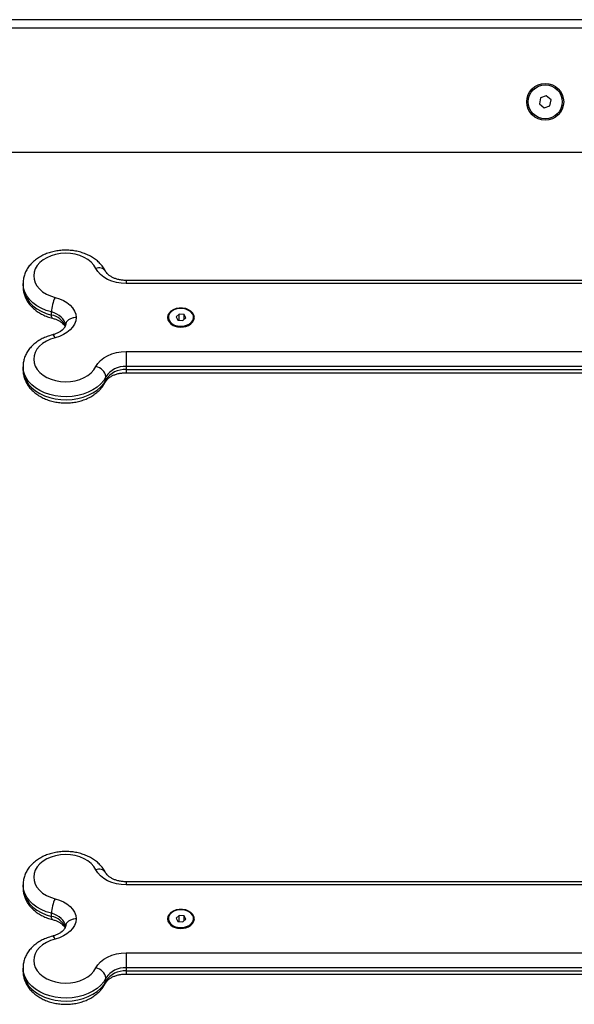
# Model space of a CAD drawing. Units: millimetres. Extents: x 547.64 to 555.82, y 408.91 to 415.97.
# Drawn here: x 554.87 to 555.13, y 413.72 to 414.18 of the extents above; entities that cross this region are included whole.
import ezdxf

# ---------------------------------------------------------------- set-up
doc = ezdxf.new("R2010")
doc.units = ezdxf.units.MM

# ---------------------------------------------------------------- blocks, each defined once
blk = doc.blocks.new('D010_B')
at = {"color": 7, "linetype": 'Continuous', "lineweight": 25}
for p, q in [((555.478828710891, 414.1803281071166), (554.756828710891, 414.1803281071166)), ((555.4739297314055, 414.1763281071176), (554.7617276903767, 414.1763281071176)), ((555.115362344099, 414.1436777156101), (555.1148687195533, 414.1408334814165)), ((555.1148687195533, 414.1408334814165), (555.1170850863454, 414.1389838729243)), ((555.1180723354368, 414.1446723413097), (555.115362344099, 414.1436777156101)), ((555.1202887022288, 414.1428227328157), (555.1180723354368, 414.1446723413097)), ((555.1197950776831, 414.1399784986239), (555.1202887022288, 414.1428227328157)), ((555.1170850863454, 414.1389838729243), (555.1197950776831, 414.1399784986239)), ((555.4738287108911, 414.1180259213375), (554.7618287108911, 414.1180259213375)), ((555.3145444396436, 414.0581370004216), (554.9211129821384, 414.0581370004216)), ((554.9211129821384, 414.0581370004216), (554.9211129821384, 414.0566673163426)), ((554.872828710891, 414.0566777446252), (554.872828710891, 414.0552656182568)), ((555.3145444396436, 414.0566673163426), (554.9211129821384, 414.0566673163426)), ((554.8861620442243, 414.0419126356642), (554.8861620442243, 414.0433247620327)), ((554.940928710891, 414.0408045737473), (554.940928710891, 414.0404515421556)), ((554.9460031135701, 414.0423318986864), (554.9445480814574, 414.0410619181144)), ((554.9445480814574, 414.0410619181144), (554.9453736787783, 414.0395345931771)), ((554.9453736787783, 414.0395345931771), (554.947654308212, 414.0392772488099)), ((554.9482837430038, 414.0420745543193), (554.9460031135701, 414.0423318986864)), ((554.9460031135701, 414.0394635682674), (554.9460031135701, 414.0423318986864)), ((554.947654308212, 414.0392772488099), (554.9491093403248, 414.040547229382)), ((554.9491093403248, 414.040547229382), (554.9482837430038, 414.0420745543193)), ((554.9482837430038, 414.0398266318439), (554.9482837430038, 414.0420745543193)), ((554.9527287108909, 414.0404515421556), (554.9527287108909, 414.0408045737473)), ((554.9211129821384, 414.0248006185171), (555.3145444396436, 414.0248006185171)), ((554.9211129821384, 414.0248006185171), (554.9211129821384, 414.0177295583958)), ((554.872828710891, 414.0177295583958), (554.872828710891, 414.0163174320274)), ((554.872828710891, 414.0163174320274), (554.8728297181734, 414.0161752892778)), ((554.9211129821384, 414.0177295583958), (554.9211129821384, 414.0163174320274)), ((555.3145444396436, 414.0177295583958), (554.9211129821384, 414.0177295583958)), ((554.9211129821384, 414.0163174320274), (555.3145444396436, 414.0163174320274)), ((554.9211129821384, 414.0163174320274), (554.9211129821384, 414.0148581767822)), ((554.9116848917228, 414.0115964397569), (554.9116848917228, 414.0130085661254)), ((554.9211129821384, 414.0148581762292), (555.3145444396436, 414.0148581762292)), ((555.3145444396436, 413.7762937618841), (554.9211129821384, 413.7762937618841)), ((554.9211129821384, 413.7762937618841), (554.9211129821384, 413.7748240778033)), ((554.872828710891, 413.7748345060859), (554.872828710891, 413.7734223797193)), ((555.3145444396436, 413.7748240778033), (554.9211129821384, 413.7748240778033)), ((554.8861620442243, 413.7600693971249), (554.8861620442243, 413.7614815234934)), ((554.940928710891, 413.7589613352098), (554.940928710891, 413.7586083036181)), ((554.9460031135701, 413.7604886601471), (554.9445480814574, 413.7592186795751)), ((554.9445480814574, 413.7592186795751), (554.9453736787783, 413.7576913546378)), ((554.9453736787783, 413.7576913546378), (554.947654308212, 413.7574340102706)), ((554.9482837430038, 413.7602313157818), (554.9460031135701, 413.7604886601471)), ((554.9460031135701, 413.7576203297281), (554.9460031135701, 413.7604886601471)), ((554.947654308212, 413.7574340102706), (554.9491093403248, 413.7587039908427)), ((554.9491093403248, 413.7587039908427), (554.9482837430038, 413.7602313157818)), ((554.9482837430038, 413.7579833933046), (554.9482837430038, 413.7602313157818)), ((554.9527287108909, 413.7586083036181), (554.9527287108909, 413.7589613352098)), ((554.9211129821384, 413.7429573799778), (555.3145444396436, 413.7429573799778)), ((554.9211129821384, 413.7429573799778), (554.9211129821384, 413.7358863198565)), ((554.872828710891, 413.7358863198565), (554.872828710891, 413.7344741934881)), ((554.9211129821384, 413.7358863198565), (554.9211129821384, 413.7344741934881)), ((555.3145444396436, 413.7358863198565), (554.9211129821384, 413.7358863198565)), ((554.872828710891, 413.7344741934881), (554.8728297181734, 413.7343320507385)), ((554.9116848917228, 413.7297532012176), (554.9116848917228, 413.7311653275861)), ((554.9211129821384, 413.7344741934881), (555.3145444396436, 413.7344741934881)), ((554.9211129821384, 413.7344741934881), (554.9211129821384, 413.7330149382447)), ((554.9211129821384, 413.7330149376917), (555.3145444396436, 413.7330149376917))]:
    blk.add_line(p, q, dxfattribs=at)
at = {"color": 7, "linetype": 'Continuous', "lineweight": 25, "flags": 128}
for points in [[(554.9069708465148, 414.0637488047465), (554.9060286595053, 414.0652534089109), (554.904769552384, 414.0666368783346), (554.9032237552966, 414.0678659970304), (554.9014283815837, 414.068911254853), (554.8994265367188, 414.069747556006), (554.8972662833813, 414.0703548215711), (554.8949994875103, 414.0707184715953), (554.8926805730447, 414.0708297751331), (554.8903652152493, 414.070686059878), (554.8881090039957, 414.0702907763167), (554.8859661090952, 414.0696534148861), (554.8839879797246, 414.0687892781239), (554.8822221091733, 414.0677191132541), (554.8807108945679, 414.0664686140695), (554.8794906189513, 414.0650678040489), (554.8785905801561, 414.0635503155095), (554.8780323873874, 414.0619525821272), (554.8778294424029, 414.0603129641891), (554.877986617748, 414.0586708275983), (554.8785001397692, 414.0570655987299), (554.8793576792176, 414.0555358178349), (554.8805386472633, 414.0541182137145), (554.8820146898164, 414.0528468219014), (554.8837503682868, 414.0517521674861), (554.8857040104352, 414.0508605322389), (554.8878287108911, 414.0501933236006)], [(554.9211129821384, 414.0566673163426), (554.918814029999, 414.0567928141896), (554.9165694004406, 414.0571663423084), (554.9144321324408, 414.0577790745006), (554.9124527281007, 414.0586165323435), (554.9106779593175, 414.0596589273133), (554.9091497625976, 414.0608816283707), (554.907904248127, 414.0622557439688), (554.9069708465148, 414.0637488047465)], [(554.872828710891, 414.0552656182568), (554.8728331817794, 414.0549661662859), (554.8730702394138, 414.0530711788138), (554.8736637907535, 414.051215784682), (554.8746031266038, 414.0494334599767), (554.8758712989271, 414.0477563624241), (554.8774454266292, 414.046214751184), (554.8792971083927, 414.0448364408945), (554.8813929351103, 414.0436462998182), (554.883695092671, 414.0426658011689), (554.8861620442243, 414.0419126356642)], [(554.8861620442243, 414.0433247620327), (554.883695092671, 414.0440779275355), (554.8813929351103, 414.0450584261867), (554.8792971083927, 414.0462485672611), (554.8774454266292, 414.0476268775524), (554.8758712989271, 414.0491684887925), (554.8746031266038, 414.0508455863451), (554.8736637907535, 414.0526279110505), (554.8730702394138, 414.0544833051823), (554.8728331817794, 414.0563782926525), (554.8728288783776, 414.0566197826006)], [(554.8878287108911, 414.0501933236006), (554.8898505929211, 414.0495650500575), (554.8917203297882, 414.0487333972811), (554.893397409359, 414.0477163849296), (554.8948454938617, 414.0465360489066), (554.896033207228, 414.0452179638992), (554.8969348149263, 414.0437906892362), (554.8975307815602, 414.0422851500949), (554.8978081941469, 414.0407339674289)], [(554.9531287108911, 414.0407339674289), (554.9529456443407, 414.0418016354229), (554.9524070838526, 414.0428072544342), (554.9515443286044, 414.043692381541), (554.9504075187955, 414.0444055763724), (554.9490627216793, 414.0449053906391), (554.9475880919766, 414.0451627769503), (554.9460693298055, 414.0451627769503), (554.9445947001026, 414.0449053906391), (554.9432499029866, 414.0444055763724), (554.9421130931775, 414.043692381541), (554.9412503379293, 414.0428072544342), (554.9407117774412, 414.0418016354229), (554.940528710891, 414.0407339674289), (554.9407117774412, 414.0396662994349), (554.9412503379293, 414.0386606804237), (554.9421130931775, 414.0377755533169), (554.9432499029866, 414.0370623584855), (554.9445947001026, 414.0365625442205), (554.9460693298055, 414.0363051579093), (554.9475880919766, 414.0363051579093), (554.9490627216793, 414.0365625442205), (554.9504075187955, 414.0370623584855), (554.9515443286044, 414.0377755533169), (554.9524070838526, 414.0386606804237), (554.9529456443407, 414.0396662994349), (554.9531287108911, 414.0407339674289)], [(554.947757127209, 414.0449305993748), (554.946278968937, 414.0449644755841), (554.9448353529739, 414.0447369698628), (554.9435169870197, 414.044262377232), (554.9424067088561, 414.0435705180894), (554.9415742813432, 414.042704864492), (554.9410720089633, 414.0417198086394), (554.9409314513372, 414.0406772452112), (554.9411614402173, 414.0396426823041), (554.941747524557, 414.038681125308), (554.942652878521, 414.0378529923888), (554.9438206153906, 414.0372103181813), (554.9451773619634, 414.0367934842685), (554.9466378688627, 414.0366286818603), (554.9481103670684, 414.036726266098), (554.9495023341029, 414.0370801054028), (554.950726307558, 414.037667966753), (554.9517053806804, 414.0384529126546), (554.9523780347046, 414.0393856220722), (554.9527020043048, 414.0404074894428), (554.9526569332792, 414.0414543070797), (554.9522456536062, 414.0424602995823), (554.9514940075004, 414.0433622567412), (554.9504492236509, 414.0441035052714), (554.9491769496693, 414.0446374698018), (554.947757127209, 414.0449305993748)], [(554.892797909385, 414.0372036515105), (554.8925820574515, 414.0382113769079), (554.8921641512881, 414.0391867203739), (554.8915528484061, 414.0401094762997), (554.8907608128007, 414.0409605285072), (554.8898044525987, 414.041722246258), (554.88870358014, 414.0423788495005), (554.8874810015394, 414.0429167357811), (554.8861620442243, 414.0433247620327)], [(554.8866112011523, 414.0404013978655), (554.8864429282038, 414.0405138930597), (554.8862889116702, 414.0408157510697), (554.8861940687569, 414.0412880486488), (554.8861620442243, 414.0419126356642)], [(554.8978081941469, 414.0407339674289), (554.8975307815602, 414.0391827847648), (554.8969348149263, 414.0376772456235), (554.896033207228, 414.0362499709605), (554.8948454938617, 414.0349318859531), (554.893397409359, 414.0337515499301), (554.8917203297882, 414.0327345375786), (554.8898505929211, 414.0319028848003), (554.8878287108911, 414.0312746112591)], [(554.940928710891, 414.0404515421556), (554.9409314513372, 414.0403242136195), (554.9411614402173, 414.0392896507124), (554.941747524557, 414.0383280937163), (554.942652878521, 414.0374999607971), (554.9438206153906, 414.0368572865896), (554.9451773619634, 414.0364404526768), (554.9466378688627, 414.0362756502687), (554.9481103670684, 414.0363732345064), (554.9495023341029, 414.0367270738112), (554.950726307558, 414.0373149351613), (554.9517053806804, 414.0380998810629), (554.9523780347046, 414.0390325904805), (554.9527020043048, 414.0400544578511), (554.9527287108909, 414.0404515421556)], [(554.8878287108911, 414.0312746112591), (554.8857040104352, 414.0306074026208), (554.8837503682868, 414.0297157673736), (554.8820146898164, 414.0286211129583), (554.8805386472633, 414.0273497211452), (554.8793576792176, 414.0259321170248), (554.8785001397692, 414.0244023361279), (554.877986617748, 414.0227971072596), (554.8778294424029, 414.0211549706706), (554.8780323873874, 414.0195153527325), (554.8785905801561, 414.0179176193483), (554.8794906189513, 414.016400130809), (554.8807108945679, 414.0149993207884), (554.8822221091733, 414.0137488216056), (554.8839879797246, 414.0126786567358), (554.8859661090952, 414.0118145199718), (554.8881090039957, 414.011177158543), (554.8903652152493, 414.0107818749817), (554.8926805730447, 414.0106381597248), (554.8949994875103, 414.0107494632644), (554.8972662833813, 414.0111131132886), (554.8994265367188, 414.0117203788537), (554.9014283815837, 414.0125566800066), (554.9032237552966, 414.0136019378293), (554.904769552384, 414.0148310565251), (554.9060286595053, 414.016214525947), (554.9069708465148, 414.0177191301114)], [(554.8878287108911, 414.0312746112591), (554.8875035603543, 414.0318580366471), (554.8871909051705, 414.032283373264), (554.8869027605027, 414.0325342756619), (554.8866501995891, 414.032601101802), (554.8866145527535, 414.0325946375211)], [(554.9069708465148, 414.0177191301114), (554.907904248127, 414.0192121908909), (554.9091497625976, 414.020586306489), (554.9106779593175, 414.0218090075446), (554.9124527281007, 414.0228514025162), (554.9144321324408, 414.0236888603591), (554.9165694004406, 414.0243015925494), (554.918814029999, 414.0246751206701), (554.9211129821384, 414.0248006185171)], [(554.9116848917228, 414.0130085661254), (554.9106213222286, 414.0112615972426), (554.9092367282086, 414.0096313270347), (554.907556091304, 414.0081471697754), (554.9056097345323, 414.0068359034809), (554.9034327751821, 414.0057211867748), (554.9010644912056, 414.0048231320139), (554.8985476125443, 414.004157942421), (554.8959275501705, 414.0037376197266), (554.8932515767564, 414.0035697476392), (554.890567973753, 414.0036573549983), (554.8879251602694, 414.0039988611439), (554.885370819466, 414.0045881044276), (554.8829510382287, 414.0054144533784), (554.880709475642, 414.0064629985387), (554.8786865752674, 414.007714821451), (554.8769188354364, 414.0091473360058), (554.8754381507282, 414.0107346959517), (554.8742712365075, 414.0124482612296), (554.8734391469119, 414.0142571147076), (554.8729568949801, 414.0161286200124), (554.8728289067868, 414.0176668730324)], [(554.8728297181734, 414.0161752892778), (554.8729568949801, 414.0147164936439), (554.8734391469119, 414.0128449883392), (554.8742712365075, 414.0110361348612), (554.8754381507282, 414.0093225695833), (554.8769188354364, 414.0077352096374), (554.8786865752674, 414.0063026950825), (554.880709475642, 414.0050508721702), (554.8829510382287, 414.0040023270117), (554.885370819466, 414.0031759780591), (554.8879251602694, 414.0025867347773), (554.890567973753, 414.0022452286299), (554.8932515767564, 414.0021576212708), (554.8959275501705, 414.0023254933599), (554.8985476125443, 414.0027458160526), (554.9010644912056, 414.0034110056454), (554.9034327751821, 414.0043090604063), (554.9056097345323, 414.0054237771142), (554.907556091304, 414.006735043407), (554.9092367282086, 414.0082192006681), (554.9106213222286, 414.0098494708741), (554.9116848917228, 414.0115964397569)], [(554.9116848917228, 414.0115964397569), (554.9115943126659, 414.0109303874229), (554.9114431885847, 414.0105410338543)], [(554.9069708465148, 413.781905566209), (554.9060286595051, 413.7834101703734), (554.904769552384, 413.7847936397953), (554.9032237552966, 413.7860227584911), (554.9014283815837, 413.7870680163138), (554.8994265367188, 413.7879043174667), (554.8972662833813, 413.7885115830318), (554.8949994875103, 413.788875233056), (554.8926805730447, 413.7889865365956), (554.8903652152493, 413.7888428213387), (554.8881090039957, 413.7884475377774), (554.8859661090952, 413.7878101763486), (554.8839879797246, 413.7869460395846), (554.8822221091733, 413.7858758747148), (554.8807108945679, 413.7846253755302), (554.8794906189513, 413.7832245655114), (554.8785905801561, 413.7817070769721), (554.8780323873874, 413.7801093435879), (554.8778294424029, 413.7784697256498), (554.877986617748, 413.7768275890608), (554.8785001397692, 413.7752223601925), (554.8793576792176, 413.7736925792956), (554.8805386472633, 413.7722749751752), (554.8820146898164, 413.7710035833621), (554.8837503682868, 413.7699089289468), (554.8857040104352, 413.7690172936996), (554.8878287108911, 413.7683500850613)], [(554.9211129821384, 413.7748240778033), (554.918814029999, 413.7749495756503), (554.9165694004406, 413.775323103771), (554.9144321324408, 413.7759358359613), (554.9124527281007, 413.7767732938042), (554.9106779593175, 413.7778156887758), (554.9091497625976, 413.7790383898314), (554.907904248127, 413.7804125054295), (554.9069708465148, 413.781905566209)], [(554.872828710891, 413.7734223797193), (554.8728331817794, 413.7731229277466), (554.8730702394138, 413.7712279402763), (554.8736637907535, 413.7693725461446), (554.8746031266038, 413.7675902214374), (554.8758712989271, 413.7659131238866), (554.8774454266292, 413.7643715126465), (554.8792971083927, 413.7629932023552), (554.8813929351103, 413.761803061279), (554.883695092671, 413.7608225626296), (554.8861620442243, 413.7600693971249)], [(554.8861620442243, 413.7614815234934), (554.883695092671, 413.762234688998), (554.8813929351103, 413.7632151876474), (554.8792971083927, 413.7644053287236), (554.8774454266292, 413.7657836390131), (554.8758712989271, 413.7673252502532), (554.8746031266038, 413.7690023478058), (554.8736637907535, 413.7707846725112), (554.8730702394138, 413.772640066643), (554.8728331817794, 413.774535054115), (554.8728288783776, 413.7747765440614)], [(554.8878287108911, 413.7683500850613), (554.8898505929211, 413.7677218115201), (554.8917203297882, 413.7668901587418), (554.893397409359, 413.7658731463903), (554.8948454938617, 413.7646928103673), (554.896033207228, 413.7633747253599), (554.8969348149263, 413.7619474506969), (554.8975307815602, 413.7604419115556), (554.8978081941469, 413.7588907288915)], [(554.9531287108911, 413.7588907288915), (554.9529456443407, 413.7599583968855), (554.9524070838526, 413.7609640158967), (554.9515443286044, 413.7618491430035), (554.9504075187955, 413.7625623378349), (554.9490627216793, 413.7630621520998), (554.9475880919766, 413.7633195384111), (554.9460693298055, 413.7633195384111), (554.9445947001026, 413.7630621520998), (554.9432499029866, 413.7625623378349), (554.9421130931775, 413.7618491430035), (554.9412503379293, 413.7609640158967), (554.9407117774412, 413.7599583968855), (554.940528710891, 413.7588907288915), (554.9407117774412, 413.7578230608975), (554.9412503379293, 413.7568174418862), (554.9421130931775, 413.7559323147794), (554.9432499029866, 413.755219119948), (554.9445947001026, 413.7547193056812), (554.9460693298055, 413.75446191937), (554.9475880919766, 413.75446191937), (554.9490627216793, 413.7547193056812), (554.9504075187955, 413.755219119948), (554.9515443286044, 413.7559323147794), (554.9524070838526, 413.7568174418862), (554.9529456443407, 413.7578230608975), (554.9531287108911, 413.7588907288915)], [(554.947757127209, 413.7630873608373), (554.946278968937, 413.7631212370466), (554.9448353529739, 413.7628937313253), (554.9435169870197, 413.7624191386927), (554.9424067088561, 413.7617272795501), (554.9415742813432, 413.7608616259527), (554.9410720089633, 413.7598765701001), (554.9409314513372, 413.7588340066719), (554.9411614402173, 413.7577994437648), (554.941747524557, 413.7568378867705), (554.942652878521, 413.7560097538495), (554.9438206153906, 413.755367079642), (554.9451773619634, 413.754950245731), (554.9466378688627, 413.7547854433229), (554.9481103670684, 413.7548830275587), (554.9495023341029, 413.7552368668653), (554.950726307558, 413.7558247282137), (554.9517053806804, 413.7566096741171), (554.9523780347046, 413.7575423835347), (554.9527020043048, 413.7585642509035), (554.9526569332792, 413.7596110685404), (554.9522456536062, 413.760617061043), (554.9514940075004, 413.7615190182019), (554.9504492236509, 413.7622602667321), (554.9491769496693, 413.7627942312625), (554.947757127209, 413.7630873608373)], [(554.892797909385, 413.7553604129712), (554.8925820574515, 413.7563681383704), (554.8921641512881, 413.7573434818347), (554.8915528484061, 413.7582662377623), (554.8907608128007, 413.7591172899698), (554.8898044525987, 413.7598790077205), (554.88870358014, 413.760535610963), (554.8874810015394, 413.7610734972437), (554.8861620442243, 413.7614815234934)], [(554.8866112011523, 413.7585581593262), (554.8864429282038, 413.7586706545204), (554.8862889116702, 413.7589725125322), (554.8861940687569, 413.7594448101095), (554.8861620442243, 413.7600693971249)], [(554.8978081941469, 413.7588907288915), (554.8975307815602, 413.7573395462255), (554.8969348149263, 413.7558340070842), (554.896033207228, 413.7544067324212), (554.8948454938617, 413.7530886474138), (554.893397409359, 413.7519083113908), (554.8917203297882, 413.7508912990393), (554.8898505929211, 413.7500596462629), (554.8878287108911, 413.7494313727198)], [(554.940928710891, 413.7586083036181), (554.9409314513372, 413.7584809750802), (554.9411614402173, 413.7574464121731), (554.941747524557, 413.7564848551788), (554.942652878521, 413.7556567222578), (554.9438206153906, 413.7550140480503), (554.9451773619634, 413.7545972141393), (554.9466378688627, 413.7544324117294), (554.9481103670684, 413.7545299959671), (554.9495023341029, 413.7548838352719), (554.950726307558, 413.755471696622), (554.9517053806804, 413.7562566425236), (554.9523780347046, 413.7571893519412), (554.9527020043048, 413.7582112193118), (554.9527287108909, 413.7586083036181)], [(554.8878287108911, 413.7494313727198), (554.8857040104352, 413.7487641640815), (554.8837503682868, 413.7478725288343), (554.8820146898164, 413.746777874419), (554.8805386472633, 413.7455064826059), (554.8793576792176, 413.7440888784855), (554.8785001397692, 413.7425590975905), (554.877986617748, 413.7409538687221), (554.8778294424029, 413.7393117321313), (554.8780323873874, 413.7376721141932), (554.8785905801561, 413.7360743808109), (554.8794906189513, 413.7345568922715), (554.8807108945679, 413.7331560822509), (554.8822221091733, 413.7319055830663), (554.8839879797246, 413.7308354181965), (554.8859661090952, 413.7299712814343), (554.8881090039957, 413.7293339200037), (554.8903652152493, 413.7289386364424), (554.8926805730447, 413.7287949211873), (554.8949994875103, 413.7289062247251), (554.8972662833813, 413.7292698747493), (554.8994265367188, 413.7298771403144), (554.9014283815837, 413.7307134414673), (554.9032237552966, 413.73175869929), (554.904769552384, 413.7329878179858), (554.9060286595051, 413.7343712874095), (554.9069708465148, 413.7358758915721)], [(554.8878287108911, 413.7494313727198), (554.8875035603543, 413.7500147981078), (554.8871909051703, 413.7504401347247), (554.8869027605027, 413.7506910371226), (554.8866501995891, 413.7507578632627), (554.8866145527535, 413.7507513989836)], [(554.9069708465148, 413.7358758915721), (554.907904248127, 413.7373689523516), (554.9091497625976, 413.7387430679497), (554.9106779593175, 413.7399657690071), (554.9124527281007, 413.7410081639769), (554.9144321324408, 413.7418456218198), (554.9165694004406, 413.7424583540119), (554.918814029999, 413.7428318821308), (554.9211129821384, 413.7429573799778)], [(554.9116848917228, 413.7311653275861), (554.9106213222286, 413.7294183587033), (554.9092367282086, 413.7277880884972), (554.907556091304, 413.7263039312361), (554.9056097345323, 413.7249926649434), (554.9034327751821, 413.7238779482355), (554.9010644912056, 413.7229798934746), (554.8985476125443, 413.7223147038818), (554.8959275501705, 413.7218943811891), (554.8932515767564, 413.7217265090999), (554.890567973753, 413.721814116459), (554.8879251602694, 413.7221556226064), (554.885370819466, 413.7227448658883), (554.8829510382287, 413.7235712148409), (554.880709475642, 413.7246197599994), (554.8786865752674, 413.7258715829117), (554.8769188354364, 413.7273040974665), (554.8754381507282, 413.7288914574124), (554.8742712365075, 413.7306050226903), (554.8734391469119, 413.7324138761683), (554.8729568949801, 413.7342853814731), (554.8728289067868, 413.7358236344949)], [(554.8728297181734, 413.7343320507385), (554.8729568949801, 413.7328732551064), (554.8734391469119, 413.7310017498017), (554.8742712365075, 413.7291928963237), (554.8754381507282, 413.7274793310458), (554.8769188354364, 413.7258919710981), (554.8786865752674, 413.7244594565432), (554.880709475642, 413.7232076336327), (554.8829510382287, 413.7221590884724), (554.885370819466, 413.7213327395198), (554.8879251602694, 413.720743496238), (554.890567973753, 413.7204019900924), (554.8932515767564, 413.7203143827315), (554.8959275501705, 413.7204822548206), (554.8985476125443, 413.7209025775133), (554.9010644912056, 413.721567767108), (554.9034327751821, 413.722465821867), (554.9056097345323, 413.7235805385749), (554.907556091304, 413.7248918048677), (554.9092367282086, 413.7263759621288), (554.9106213222286, 413.7280062323367), (554.9116848917228, 413.7297532012176)], [(554.9116848917228, 413.7297532012176), (554.9115943126659, 413.7290871488836), (554.9114431885847, 413.7286977953168)]]:
    blk.add_lwpolyline(points, dxfattribs=at)
at = {"color": 7, "linetype": 'Continuous', "lineweight": 25}
for radius in [0.008650000000000546, 0.008000000000001235]:
    blk.add_circle((555.117578710891, 414.1418281071161), radius, dxfattribs=at)
for centre, radius, start, end in [((554.9083570324063, 414.0601653163426), 0.003842252005895111, 36.56017095955466, 111.1477578688797), ((554.9039297565765, 414.0426498905941), 0.01778052456155288, 154.8966381363793, 177.8247787203791), ((554.8848442765908, 414.0337024164997), 0.008315299769654814, 20.15504716565935, 80.8816056473549), ((554.90598323649, 414.0120167437249), 0.005787277776856974, 9.868052153071929, 80.1742751791087), ((554.9204026288443, 414.0073734615049), 0.01038043084803242, 86.07607048905692, 147.1215611268908), ((554.9204026288443, 414.0059613351382), 0.01038043084803767, 86.07607048905692, 147.1215611373345), ((554.9083570324063, 413.7783220778034), 0.003842252005885467, 36.56017095955466, 111.1477578597508), ((554.9039297565765, 413.7608066520548), 0.01778052456159566, 154.8966381363793, 177.8247787203791), ((554.8848442765908, 413.7518591779622), 0.008315299769659066, 20.15504716565935, 80.88160564580801), ((554.90598323649, 413.7301735051856), 0.005787277776863439, 9.868052153071929, 80.1742751791087), ((554.9204026288443, 413.7255302229674), 0.01038043084803844, 86.07607048905692, 147.1215611373345), ((554.9204026288443, 413.7241180965989), 0.01038043084803943, 86.07607048905692, 147.1215611373345)]:
    blk.add_arc(centre, radius, start, end, dxfattribs=at)
for points, knots in [([(554.9114442982547, 414.0624519232984), (554.9112343528233, 414.0628439025964), (554.9106987647973, 414.0638438739566), (554.9095939610976, 414.0653407274527), (554.9081017069983, 414.0668999672612), (554.9063608081382, 414.0682997712516), (554.9043974703942, 414.0695219340574), (554.9022411065815, 414.070543798192), (554.899929202082, 414.0713472672338), (554.8975017261149, 414.0719190929681), (554.8949990122372, 414.0722509854436), (554.8924601072746, 414.0723384266799), (554.8899230613857, 414.0721795693221), (554.887425411783, 414.0717746788574), (554.8850043853041, 414.0711259052437), (554.8826972175369, 414.0702372787378), (554.8805426285943, 414.069115658976), (554.878580991218, 414.0677725845813), (554.8768537889549, 414.0662267821986), (554.8753986133944, 414.0645056965964), (554.8742510652852, 414.0626459095434), (554.8734181579288, 414.0606893028776), (554.8729582896325, 414.0586823136087), (554.8727742865921, 414.0573058717887), (554.872831388884, 414.0566203104914), (554.8728327588516, 414.0566038628745)], [0, 0, 0, 0, 0.02833333562700242, 0.07228066460196528, 0.1167545617179503, 0.1620289711650807, 0.2079794609436446, 0.254407509644438, 0.3011121387900461, 0.3479335578276119, 0.3947948271655548, 0.441694200566933, 0.488662958764482, 0.5357368883465795, 0.5829562352542611, 0.6303498260751589, 0.6779054400491736, 0.7254983932672755, 0.7729138218482593, 0.8198587141845057, 0.8660350222493098, 0.9112503828340135, 0.9554932551534921, 0.998932218193637, 1, 1, 1, 1]), ([(554.9211129821384, 414.0581370004216), (554.9208221787043, 414.0581417455738), (554.9199449993602, 414.0581560588485), (554.9184983483725, 414.0583204094069), (554.9168497237282, 414.0586893226751), (554.91534743934, 414.0592193463486), (554.914040862229, 414.0598745599396), (554.9129657264683, 414.0606144071131), (554.9121466677099, 414.0613888515923), (554.9116811271798, 414.0620081343218), (554.9115011703215, 414.0623453518725), (554.9114442982547, 414.0624519232984)], [0, 0, 0, 0, 0.06301410066886773, 0.190075704128851, 0.3167079936337185, 0.4424784291612521, 0.5672937369793942, 0.6914507527675393, 0.8157542250211657, 0.9417724997681093, 0.9999999999999999, 0.9999999999999999, 0.9999999999999999, 0.9999999999999999]), ([(554.8728393975833, 414.0553768086752), (554.8728356334394, 414.0553315724333), (554.8727768365453, 414.0546249707164), (554.872960057574, 414.0532518078358), (554.8734050594561, 414.0513115517074), (554.8741806711067, 414.0494487494194), (554.8752298944397, 414.0476860747927), (554.876553212721, 414.0460421668882), (554.8781341958753, 414.0445385698582), (554.8799545996236, 414.0431966896791), (554.8819904526796, 414.0420453944203), (554.8842118126166, 414.0410790036945), (554.8858080179631, 414.0406282769669), (554.8866143509921, 414.0404005895649)], [0, 0, 0, 0, 0.006537858420912249, 0.102123029179011, 0.1972409884456456, 0.2925958919910211, 0.3889360873767882, 0.4868096801441505, 0.5864704025253097, 0.6878404582125041, 0.7905734749318151, 0.8942068922063019, 1, 1, 1, 1]), ([(554.8866143509921, 414.0404005895649), (554.8868776071369, 414.040329800147), (554.8876688778834, 414.0401170279234), (554.8888821036927, 414.0396478295493), (554.8901432378881, 414.0389734991873), (554.891169190426, 414.038220680393), (554.8919256001478, 414.0374491293547), (554.8923560721579, 414.0368566273497), (554.8924735476199, 414.0365654402645), (554.8925033954791, 414.0364914562102)], [0, 0, 0, 0, 0.08556272754437252, 0.2571764598156285, 0.4276420580208184, 0.5973929169784585, 0.7676351474946229, 0.940961343754052, 1, 1, 1, 1]), ([(554.8978081941469, 414.0407339674289), (554.8977936065318, 414.0407339378285), (554.8974215952352, 414.0407331829479), (554.8964881010442, 414.0406561856667), (554.8950911623214, 414.0402511353382), (554.8938289052461, 414.0394462567452), (554.8930143568847, 414.0384749462515), (554.8929082193828, 414.0377743314817), (554.8928619609736, 414.037468979233)], [0, 0, 0, 0, 0.005877142908198495, 0.1498780672373882, 0.3758170265953765, 0.6011942132888725, 0.8261865881967604, 0.9999999999999999, 0.9999999999999999, 0.9999999999999999, 0.9999999999999999]), ([(554.8928096339399, 414.037479959739), (554.8928041803325, 414.0374274625333), (554.8927763328567, 414.0371593987416), (554.8926226689097, 414.0366600307912), (554.8922161050326, 414.0359222262792), (554.8915697024348, 414.0351480683653), (554.8906593190983, 414.0343682556973), (554.8894745227984, 414.0336381674147), (554.8881209271891, 414.0330228060771), (554.8871048079687, 414.0327339912488), (554.8866143509921, 414.0325945870878)], [0, 0, 0, 0, 0.03788071338757544, 0.1934283431755113, 0.3319913820020383, 0.463026170909289, 0.6022367330454335, 0.7382688394640108, 0.873668491791197, 1, 1, 1, 1]), ([(554.8866143509921, 414.0325945870878), (554.8861653864618, 414.0324739241528), (554.8849099143871, 414.0321365056403), (554.8829337235699, 414.031391279706), (554.8807611282172, 414.0302969531818), (554.8787774845076, 414.0289757676724), (554.8770235975559, 414.027450392799), (554.8755381333905, 414.0257461656889), (554.8743568732551, 414.0238990511858), (554.8734904914353, 414.0219506491263), (554.8729901763533, 414.0199466278169), (554.8727853235438, 414.0184985744068), (554.8728408007945, 414.0177393106456), (554.8728472568129, 414.0176509533335)], [0, 0, 0, 0, 0.05873965133242548, 0.1642579468123831, 0.2702753900233845, 0.3764196879379761, 0.4822280533748142, 0.5870605588104997, 0.6902422464593516, 0.7913087592178143, 0.8901890162591717, 0.9872210371804279, 1, 1, 1, 1]), ([(554.872853550274, 414.0161415809376), (554.8728721878418, 414.0155981228268), (554.8729134920706, 414.0143937211247), (554.87335259755, 414.0125645403419), (554.8740830384003, 414.0106925312826), (554.875106942331, 414.0089183934447), (554.8764011419654, 414.0072610715848), (554.8779558664195, 414.0057414198923), (554.879752388718, 414.0043821921914), (554.8817657673081, 414.0032066942891), (554.8839633332951, 414.002236186228), (554.88630696957, 414.0014877997797), (554.8887563427278, 414.0009734736719), (554.8912713370722, 414.000700479071), (554.8938132833078, 414.0006725945237), (554.8963442325561, 414.0008911318051), (554.8988267626224, 414.0013553518725), (554.9012236226118, 414.0020626679939), (554.9034975593735, 414.0030084545538), (554.905608866358, 414.0041851312886), (554.9075187390041, 414.0055788445057), (554.9091788390621, 414.0071718500836), (554.9105062830614, 414.0088324935528), (554.9111520001269, 414.0100101576332), (554.9114442982547, 414.0105432533542)], [0, 0, 0, 0, 0.03532620359891881, 0.07828927170648609, 0.1213205573401059, 0.164764570460272, 0.2088805951259801, 0.2537986532347368, 0.2994989241107986, 0.3458350184658356, 0.3925998402811584, 0.4396005453293972, 0.4866887826939507, 0.533812525462631, 0.5809799007326152, 0.628227486917722, 0.6755886941454673, 0.7231054971971914, 0.7707993695928127, 0.8186394463073762, 0.8664711029134089, 0.9140585683654547, 0.9610967079744581, 1, 1, 1, 1]), ([(554.9114442982547, 414.0105432533542), (554.9115040695395, 414.0106549473308), (554.9116848969585, 414.0109928576417), (554.9121637555628, 414.0116266518194), (554.9130066688382, 414.0124168887647), (554.914130705026, 414.0131741710425), (554.9154699606835, 414.0138273703247), (554.9169916100356, 414.0143457072841), (554.9186499416379, 414.0146993184749), (554.9200484939973, 414.0148437229141), (554.9208737437169, 414.0148549279198), (554.9211129821384, 414.0148581762292)], [0, 0, 0, 0, 0.06097919029606326, 0.1844817225898325, 0.3156447701993574, 0.4426884866229802, 0.5686594434518638, 0.6946661168971346, 0.8211535437018008, 0.9481527313348066, 1, 1, 1, 1]), ([(554.9114442982547, 413.7806086847591), (554.9112343528233, 413.7810006640571), (554.9106987647973, 413.7820006354173), (554.9095939610976, 413.7834974889134), (554.9081017069983, 413.7850567287219), (554.9063608081382, 413.7864565327123), (554.9043974703942, 413.7876786955181), (554.9022411065815, 413.7887005596545), (554.899929202082, 413.7895040286945), (554.8975017261149, 413.7900758544288), (554.8949990122372, 413.7904077469044), (554.8924601072746, 413.7904951881406), (554.8899230613857, 413.7903363307828), (554.887425411783, 413.7899314403181), (554.8850043853041, 413.7892826667044), (554.8826972175369, 413.7883940402003), (554.8805426285943, 413.7872724204386), (554.878580991218, 413.785929346042), (554.8768537889549, 413.7843835436593), (554.8753986133944, 413.782662458059), (554.8742510652852, 413.7808026710059), (554.8734181579288, 413.7788460643401), (554.8729582896325, 413.7768390750694), (554.8727742865921, 413.7754626332494), (554.872831388884, 413.7747770719521), (554.8728327588516, 413.774760624337)], [0, 0, 0, 0, 0.02833333562700382, 0.07228066460196499, 0.1167545617179506, 0.1620289711650811, 0.2079794609436446, 0.254407509644438, 0.3011121387900456, 0.3479335578276116, 0.3947948271655548, 0.441694200566933, 0.4886629587644821, 0.5357368883465794, 0.5829562352542615, 0.6303498260751595, 0.6779054400491737, 0.725498393267275, 0.7729138218482586, 0.819858714184507, 0.8660350222493101, 0.9112503828340127, 0.9554932551534914, 0.9989322181936386, 1, 1, 1, 1]), ([(554.9211129821384, 413.7762937618841), (554.9208221787043, 413.7762985070363), (554.9199449993602, 413.776312820311), (554.9184983483725, 413.7764771708676), (554.916849723728, 413.7768460841358), (554.91534743934, 413.7773761078093), (554.914040862229, 413.7780313214021), (554.9129657264683, 413.7787711685756), (554.9121466677099, 413.779545613053), (554.9116811271798, 413.7801648957844), (554.9115011703215, 413.7805021133332), (554.9114442982547, 413.7806086847591)], [0, 0, 0, 0, 0.06301410066886802, 0.1900757041288486, 0.3167079936337168, 0.4424784291612567, 0.5672937369793943, 0.691450752767535, 0.815754225021173, 0.9417724997681153, 1, 1, 1, 1]), ([(554.8728393975833, 413.773533570136), (554.8728356334394, 413.7734883338958), (554.8727768365453, 413.7727817321771), (554.872960057574, 413.7714085692965), (554.8734050594561, 413.7694683131681), (554.8741806711067, 413.7676055108801), (554.8752298944397, 413.7658428362552), (554.876553212721, 413.7641989283489), (554.8781341958753, 413.7626953313189), (554.8799545996236, 413.7613534511416), (554.8819904526796, 413.7602021558828), (554.8842118126166, 413.7592357651552), (554.8858080179631, 413.7587850384276), (554.8866143509921, 413.7585573510274)], [0, 0, 0, 0, 0.006537858420910774, 0.1021230291790117, 0.1972409884456462, 0.2925958919910248, 0.3889360873767888, 0.4868096801441517, 0.5864704025253107, 0.6878404582125062, 0.7905734749318145, 0.8942068922063017, 1, 1, 1, 1]), ([(554.8866143509921, 413.7585573510274), (554.8868776071366, 413.7584865616096), (554.8876688778834, 413.7582737893859), (554.8888821036927, 413.75780459101), (554.8901432378881, 413.7571302606498), (554.891169190426, 413.7563774418537), (554.8919256001478, 413.7556058908172), (554.8923560721579, 413.7550133888104), (554.8924735476199, 413.754722201727), (554.8925033954791, 413.7546482176709)], [0, 0, 0, 0, 0.08556272754437298, 0.2571764598156245, 0.4276420580208191, 0.5973929169784576, 0.7676351474946228, 0.9409613437540525, 1, 1, 1, 1]), ([(554.8978081941469, 413.7588907288915), (554.8977936065318, 413.7588906992892), (554.8974215952352, 413.7588899444104), (554.8964881010442, 413.7588129471274), (554.8950911623214, 413.7584078968007), (554.8938289052461, 413.7576030182059), (554.8930143568847, 413.7566317077122), (554.8929082193828, 413.7559310929424), (554.8928619609734, 413.7556257406937)], [0, 0, 0, 0, 0.005877142908198497, 0.149878067237388, 0.3758170265953759, 0.6011942132888681, 0.826186588196758, 0.9999999999999999, 0.9999999999999999, 0.9999999999999999, 0.9999999999999999]), ([(554.8928096339399, 413.7556367212015), (554.8928041803325, 413.755584223994), (554.8927763328567, 413.7553161602023), (554.8926226689097, 413.7548167922537), (554.8922161050326, 413.7540789877399), (554.8915697024348, 413.7533048298279), (554.8906593190983, 413.7525250171598), (554.8894745227984, 413.7517949288772), (554.8881209271891, 413.7511795675378), (554.8871048079687, 413.7508907527095), (554.8866143509921, 413.7507513485485)], [0, 0, 0, 0, 0.03788071338757609, 0.1934283431755118, 0.3319913820020377, 0.4630261709092882, 0.6022367330454325, 0.7382688394640115, 0.873668491791196, 1, 1, 1, 1]), ([(554.8866143509921, 413.7507513485485), (554.8861653864618, 413.7506306856154), (554.8849099143871, 413.750293267101), (554.8829337235699, 413.7495480411686), (554.8807611282172, 413.7484537146443), (554.8787774845076, 413.7471325291331), (554.8770235975559, 413.7456071542597), (554.8755381333905, 413.7439029271496), (554.8743568732551, 413.7420558126483), (554.8734904914353, 413.740107410587), (554.8729901763533, 413.7381033892794), (554.8727853235438, 413.7366553358693), (554.8728408007945, 413.7358960721081), (554.8728472568129, 413.7358077147961)], [0, 0, 0, 0, 0.05873965133242489, 0.164257946812383, 0.2702753900233843, 0.376419687937976, 0.4822280533748141, 0.5870605588104988, 0.6902422464593525, 0.7913087592178151, 0.8901890162591707, 0.9872210371804289, 1, 1, 1, 1]), ([(554.872853550274, 413.7342983423983), (554.8728721878418, 413.7337548842875), (554.8729134920706, 413.7325504825854), (554.87335259755, 413.7307213018026), (554.8740830384003, 413.7288492927433), (554.875106942331, 413.7270751549054), (554.8764011419654, 413.7254178330473), (554.8779558664195, 413.723898181353), (554.879752388718, 413.7225389536521), (554.8817657673081, 413.7213634557516), (554.8839633332951, 413.7203929476905), (554.88630696957, 413.7196445612404), (554.8887563427278, 413.7191302351344), (554.8912713370722, 413.7188572405317), (554.8938132833078, 413.7188293559844), (554.8963442325559, 413.7190478932676), (554.8988267626224, 413.7195121133332), (554.9012236226118, 413.7202194294546), (554.9034975593735, 413.7211652160145), (554.905608866358, 413.7223418927511), (554.9075187390041, 413.7237356059682), (554.9091788390621, 413.7253286115443), (554.9105062830614, 413.7269892550153), (554.9111520001269, 413.7281669190939), (554.9114442982547, 413.7287000148168)], [0, 0, 0, 0, 0.03532620359891881, 0.07828927170648652, 0.1213205573401064, 0.1647645704602721, 0.2088805951259806, 0.2537986532347369, 0.2994989241107988, 0.3458350184658358, 0.392599840281159, 0.4396005453293975, 0.4866887826939509, 0.5338125254626314, 0.5809799007326155, 0.6282274869177223, 0.6755886941454683, 0.7231054971971912, 0.7707993695928126, 0.8186394463073757, 0.8664711029134092, 0.9140585683654544, 0.9610967079744585, 1, 1, 1, 1]), ([(554.9114442982547, 413.7287000148168), (554.9115040695395, 413.7288117087915), (554.9116848969585, 413.7291496191042), (554.9121637555628, 413.729783413282), (554.9130066688382, 413.7305736502254), (554.914130705026, 413.7313309325032), (554.9154699606835, 413.7319841317872), (554.9169916100356, 413.7325024687448), (554.9186499416379, 413.7328560799356), (554.9200484939973, 413.7330004843748), (554.9208737437169, 413.7330116893805), (554.9211129821384, 413.7330149376917)], [0, 0, 0, 0, 0.06097919029606321, 0.1844817225898341, 0.3156447701993571, 0.4426884866229807, 0.568659443451865, 0.6946661168971351, 0.8211535437018008, 0.9481527313348066, 1, 1, 1, 1])]:
    blk.add_open_spline(points, degree=3, knots=knots, dxfattribs=at)

msp = doc.modelspace()

# ---------------------------------------------------------------- block references
msp.add_blockref('D010_B', (0, 0))

doc.saveas('drawing.dxf')
